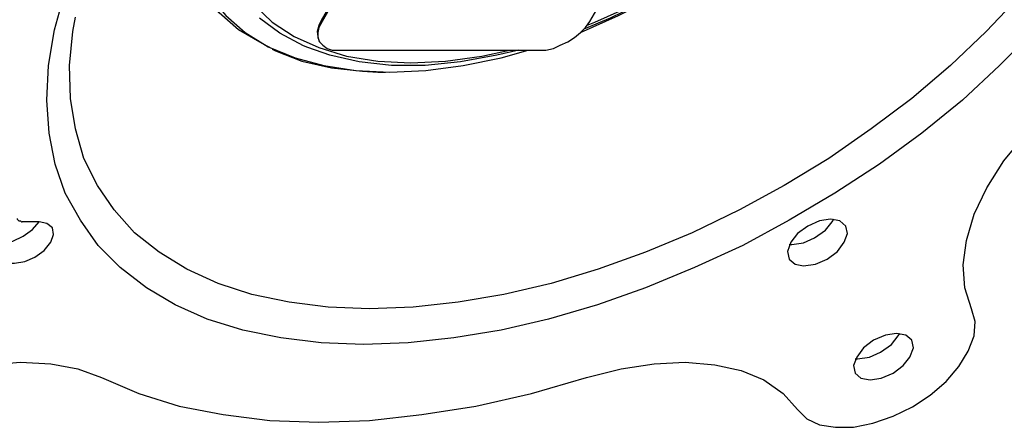
# Model space of a CAD drawing. Extents: x 21 to 194, y 8 to 272.
# Drawn here: x 42 to 66, y 112 to 122 of the extents above; entities that cross this region are included whole.
import ezdxf

# ---------------------------------------------------------------- set-up
doc = ezdxf.new("R2010")
doc.units = 0
doc.layers.add('LAYER_1', color=160, linetype='Continuous')

msp = doc.modelspace()

# ---------------------------------------------------------------- linework, layer by layer
at = {"layer": 'LAYER_1', "color": 7}
for p, q in [((55.055, 132.588), (49.191, 122.407)), ((55.076, 132.567), (49.212, 122.386)), ((55.922, 122.386), (61.786, 132.567)), ((49.191, 122.407), (49.212, 122.386)), ((49.128, 121.899), (49.149, 121.878)), ((49.615, 121.666), (54.652, 121.666)), ((50.609, 121.116), (50.8, 121.116))]:
    msp.add_line(p, q, dxfattribs=at)
for points in [[(48.789, 130.81), (48.662, 130.683), (48.006, 129.963), (47.413, 129.222), (46.905, 128.46), (46.482, 127.699), (46.164, 126.937), (45.953, 126.196), (45.826, 125.476), (45.826, 124.799), (45.911, 124.164), (46.101, 123.55), (46.397, 123.021), (46.8, 122.534), (47.286, 122.11), (47.858, 121.751), (48.535, 121.475), (49.255, 121.285), (50.059, 121.158), (50.906, 121.116)], [(55.689, 122.11), (56.642, 122.534), (57.594, 123.021), (58.526, 123.55), (59.415, 124.164), (60.261, 124.799), (61.045, 125.476), (61.743, 126.196), (62.378, 126.937), (62.928, 127.699), (63.394, 128.46), (63.754, 129.222), (64.029, 129.963), (64.198, 130.662)], [(63.691, 129.836), (63.627, 129.603), (63.373, 128.884), (63.034, 128.143), (62.569, 127.402), (62.039, 126.682), (61.426, 125.963), (60.727, 125.285), (59.965, 124.629), (59.14, 124.016), (58.272, 123.444), (57.362, 122.915), (56.43, 122.47), (55.774, 122.195)], [(47.9, 121.729), (47.71, 121.835), (47.117, 122.174), (46.63, 122.597), (46.228, 123.105), (45.911, 123.656), (45.72, 124.248), (45.635, 124.904), (45.614, 125.18)], [(50.25, 114.3), (49.191, 114.342), (48.175, 114.469), (47.223, 114.66), (46.334, 114.935), (45.53, 115.295), (44.81, 115.718), (44.154, 116.226), (43.603, 116.776), (43.159, 117.412), (42.778, 118.089), (42.524, 118.809), (42.376, 119.592), (42.312, 120.417), (42.355, 121.285), (42.503, 122.174), (42.757, 123.084)], [(66.675, 123), (65.85, 122.132), (64.961, 121.285), (63.987, 120.459), (62.971, 119.697), (61.912, 118.957), (60.791, 118.279), (59.669, 117.666), (58.483, 117.094), (57.319, 116.607), (56.134, 116.184), (54.949, 115.824), (53.763, 115.549), (52.62, 115.358), (51.498, 115.231), (50.398, 115.189)], [(47.519, 122.788), (47.964, 122.365), (48.514, 122.005), (49.128, 121.729), (49.826, 121.518), (50.609, 121.391), (51.435, 121.349), (52.303, 121.391), (53.213, 121.518), (53.911, 121.666)], [(55.838, 122.28), (56.049, 122.365), (57.002, 122.788)], [(50.398, 115.189), (49.361, 115.231), (48.387, 115.358), (47.456, 115.549), (46.609, 115.824), (45.826, 116.184), (45.127, 116.607), (44.514, 117.094), (44.006, 117.666), (43.582, 118.279), (43.244, 118.957), (43.032, 119.697), (42.905, 120.459), (42.884, 121.285), (42.968, 122.132), (43.032, 122.491)], [(48.853, 121.729), (48.747, 121.772), (48.154, 122.089), (47.646, 122.47)], [(49.191, 122.407), (49.128, 122.28), (49.086, 122.132), (49.107, 122.005), (49.128, 121.899)], [(49.212, 122.386), (49.128, 122.237), (49.107, 122.11), (49.107, 121.984), (49.149, 121.878), (49.234, 121.793), (49.339, 121.708), (49.467, 121.666), (49.615, 121.666)], [(54.652, 121.666), (54.822, 121.666), (55.012, 121.708), (55.181, 121.793), (55.372, 121.878), (55.541, 121.984), (55.689, 122.11), (55.817, 122.237), (55.922, 122.386)], [(67.077, 122.174), (66.188, 121.285), (65.257, 120.417), (64.241, 119.592), (63.183, 118.809), (62.061, 118.089), (60.918, 117.412), (59.753, 116.776), (58.547, 116.226), (57.319, 115.718), (56.113, 115.295), (54.885, 114.935), (53.7, 114.66), (52.514, 114.469), (51.372, 114.342), (50.25, 114.3)], [(47.964, 121.687), (48.048, 121.645), (48.705, 121.391), (49.445, 121.222), (50.228, 121.137), (50.609, 121.116)], [(54.144, 121.666), (53.594, 121.539), (52.684, 121.37), (51.795, 121.285), (50.948, 121.285), (50.144, 121.37), (49.403, 121.539), (48.853, 121.729)], [(50.906, 121.116), (51.816, 121.158), (52.747, 121.285), (53.7, 121.475), (54.377, 121.666)], [(65.49, 115.189), (65.32, 115.718), (65.278, 116.29), (65.363, 116.903), (65.553, 117.56), (65.871, 118.216), (66.294, 118.893), (66.823, 119.528), (67.458, 120.163)], [(41.571, 117.454), (41.571, 117.433), (41.614, 117.39), (41.656, 117.39), (41.677, 117.369), (41.698, 117.369)], [(41.084, 116.332), (41.508, 116.332), (41.762, 116.374), (42.016, 116.48), (42.249, 116.65), (42.418, 116.861), (42.481, 117.052), (42.46, 117.221), (42.312, 117.327), (42.122, 117.369), (41.698, 117.369)], [(41.211, 116.861), (41.466, 116.882), (41.719, 117.009), (41.952, 117.179), (42.122, 117.369)], [(61.955, 117.433), (61.68, 117.39), (61.383, 117.263), (61.129, 117.073), (60.96, 116.861), (60.875, 116.628), (60.918, 116.438), (61.066, 116.311), (61.278, 116.269), (61.574, 116.311), (61.87, 116.438), (62.124, 116.628), (62.294, 116.861), (62.378, 117.073), (62.336, 117.263), (62.188, 117.39), (61.955, 117.433)], [(60.918, 116.798), (60.981, 116.798), (61.278, 116.84), (61.553, 116.967), (61.828, 117.157), (61.997, 117.369), (62.039, 117.433)], [(61.129, 112.67), (61.362, 112.437), (61.68, 112.289), (62.082, 112.226), (62.526, 112.226), (63.013, 112.331), (63.521, 112.501), (64.008, 112.734), (64.453, 113.03), (64.855, 113.369), (65.172, 113.75), (65.405, 114.131), (65.553, 114.512), (65.574, 114.872), (65.49, 115.189)], [(63.606, 114.575), (63.331, 114.533), (63.034, 114.406), (62.78, 114.215), (62.611, 113.982), (62.526, 113.771), (62.569, 113.58), (62.717, 113.453), (62.95, 113.411), (63.225, 113.453), (63.521, 113.58), (63.775, 113.771), (63.944, 113.982), (64.029, 114.215), (63.987, 114.406), (63.839, 114.533), (63.606, 114.575)], [(62.569, 113.94), (62.632, 113.94), (62.928, 113.982), (63.204, 114.109), (63.479, 114.3), (63.648, 114.512), (63.691, 114.575)], [(37.465, 112.67), (38.312, 113.072), (39.18, 113.411), (40.026, 113.644), (40.873, 113.792), (41.656, 113.856), (42.418, 113.813), (43.095, 113.686), (43.688, 113.475)], [(55.838, 113.475), (56.706, 113.686), (57.531, 113.813), (58.314, 113.856), (59.055, 113.792), (59.711, 113.644), (60.283, 113.411), (60.769, 113.072), (61.129, 112.67)], [(43.688, 113.475), (44.619, 113.072), (45.635, 112.755), (46.736, 112.543), (47.9, 112.395), (49.128, 112.353), (50.398, 112.395), (51.71, 112.543), (53.065, 112.755), (54.462, 113.072), (55.838, 113.475)]]:
    msp.add_lwpolyline(points, dxfattribs=at)

doc.saveas('drawing.dxf')
